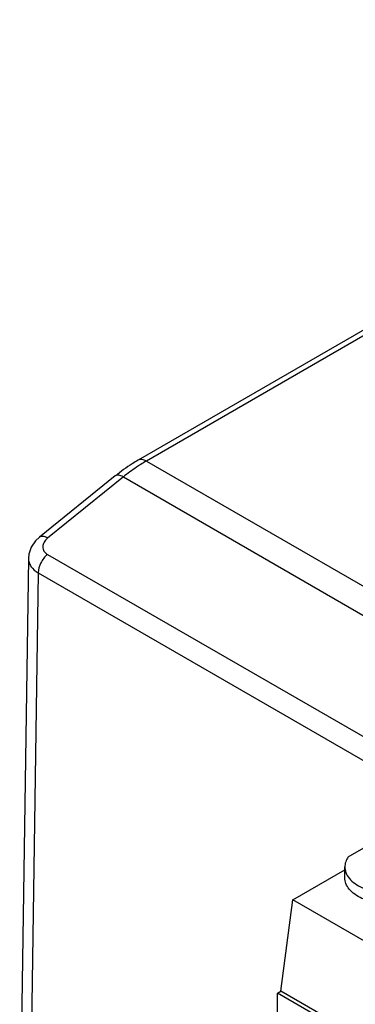
# Model space of a CAD drawing. Units: inches. Extents: x 0.8 to 19.9, y 1.1 to 16.4.
# Drawn here: x 1.3 to 1.6, y 12.7 to 13.7 of the extents above; entities that cross this region are included whole.
import ezdxf

# ---------------------------------------------------------------- set-up
doc = ezdxf.new("R2010")
doc.units = ezdxf.units.IN
doc.header["$LTSCALE"] = 1.21
doc.header["$MEASUREMENT"] = 0
doc.layers.get('0').update_dxf_attribs({"linetype": 'CONTINUOUS'})

msp = doc.modelspace()

# ---------------------------------------------------------------- linework, layer by layer
at = {"color": 7, "linetype": 'Continuous'}
for p, q in [((2.16054, 13.68061), (1.43471, 13.26156)), ((1.41303, 13.24657), (1.34095, 13.18831)), ((1.33046, 13.16813), (1.32211, 12.61101)), ((1.6346, 12.88417), (1.66354, 12.90088)), ((1.58175, 12.84337), (1.63132, 12.87199)), ((1.63132, 12.86433), (1.63132, 12.87462)), ((1.57062, 12.75645), (1.58175, 12.84337)), ((1.97773, 12.61476), (1.58175, 12.84337)), ((1.56728, 12.75452), (1.57062, 12.75645)), ((1.56728, 12.63957), (1.56728, 12.75452)), ((1.96326, 12.52591), (1.56728, 12.75452)), ((1.9666, 12.52784), (1.57062, 12.75645))]:
    msp.add_line(p, q, dxfattribs=at)
at = {"color": 9, "linetype": 'Continuous'}
for p, q in [((2.16841, 13.67983), (1.44258, 13.26078)), ((1.44258, 13.26078), (1.74255, 13.08759)), ((1.42074, 13.24567), (1.34866, 13.18741)), ((1.42074, 13.24567), (1.74202, 13.06019)), ((1.34862, 13.17195), (1.71944, 12.95786)), ((1.33967, 13.1544), (1.33134, 12.598)), ((1.33967, 13.1544), (1.71049, 12.94031))]:
    msp.add_line(p, q, dxfattribs=at)
at = {"color": 7, "linetype": 'Continuous'}
msp.add_lwpolyline([(1.34095, 13.18831), (1.33718, 13.18472), (1.33309, 13.1787), (1.33086, 13.1721), (1.33046, 13.16813)], dxfattribs=at)
at = {"color": 9, "linetype": 'Continuous'}
msp.add_arc((1.51955, 13.12754), 0.15387, 120.01391, 122.34946, dxfattribs=at)
at = {"color": 7, "linetype": 'Continuous'}
msp.add_arc((1.64592, 12.87463), 0.0146, 180.03824, 189.52233, dxfattribs=at)
for points, knots in [([(1.43471, 13.26156), (1.43285, 13.26049), (1.42534, 13.25593), (1.4182, 13.25075), (1.41303, 13.24657)], [0, 0, 0, 0, 0.243442, 1, 1, 1, 1]), ([(1.6346, 12.88417), (1.63357, 12.88274), (1.63192, 12.8797), (1.63132, 12.87627), (1.63132, 12.87462)], [0, 0, 0, 0, 0.517034, 1, 1, 1, 1]), ([(1.63152, 12.87221), (1.63185, 12.87022), (1.63347, 12.86611), (1.63804, 12.86082), (1.64448, 12.85635), (1.65552, 12.85156), (1.67152, 12.84884), (1.68473, 12.84998), (1.69117, 12.85151)], [0, 0, 0, 0, 0.088457, 0.187749, 0.301139, 0.428331, 0.710854, 1, 1, 1, 1]), ([(1.68439, 12.83997), (1.67801, 12.83912), (1.66831, 12.8391), (1.65605, 12.84152), (1.64783, 12.84443), (1.64089, 12.84832), (1.63557, 12.85305), (1.63214, 12.85845), (1.63132, 12.86244), (1.63132, 12.86433)], [0, 0, 0, 0, 0.300488, 0.446145, 0.582413, 0.705944, 0.815247, 0.911621, 1, 1, 1, 1])]:
    msp.add_open_spline(points, degree=3, knots=knots, dxfattribs=at)
at = {"color": 9, "linetype": 'Continuous'}
for points, knots in [([(1.43722, 13.25753), (1.43582, 13.25665), (1.43016, 13.25294), (1.42472, 13.24889), (1.42074, 13.24567)], [0, 0, 0, 0, 0.243943, 1, 1, 1, 1]), ([(1.44258, 13.26078), (1.44128, 13.26153), (1.43868, 13.26261), (1.43577, 13.26217), (1.43471, 13.26156)], [0, 0, 0, 0, 0.550823, 1, 1, 1, 1]), ([(1.42074, 13.24567), (1.41999, 13.2461), (1.41854, 13.24681), (1.41596, 13.24755), (1.41389, 13.24727), (1.41303, 13.24657)], [0, 0, 0, 0, 0.319313, 0.590112, 1, 1, 1, 1]), ([(1.34866, 13.18741), (1.34792, 13.18784), (1.34646, 13.18855), (1.34388, 13.18929), (1.34181, 13.18901), (1.34095, 13.18831)], [0, 0, 0, 0, 0.319313, 0.590112, 1, 1, 1, 1]), ([(1.34866, 13.18741), (1.34732, 13.18633), (1.34508, 13.18391), (1.34357, 13.1793), (1.3449, 13.17476), (1.34727, 13.17273), (1.34862, 13.17195)], [0, 0, 0, 0, 0.278831, 0.519941, 0.747716, 1, 1, 1, 1]), ([(1.34862, 13.17195), (1.34596, 13.1698), (1.3418, 13.16431), (1.33972, 13.15768), (1.33967, 13.1544)], [0, 0, 0, 0, 0.510148, 1, 1, 1, 1]), ([(1.33046, 13.1681), (1.33044, 13.16679), (1.33084, 13.1641), (1.33342, 13.15889), (1.33701, 13.15593), (1.33967, 13.1544)], [0, 0, 0, 0, 0.227625, 0.464366, 1, 1, 1, 1])]:
    msp.add_open_spline(points, degree=3, knots=knots, dxfattribs=at)

doc.saveas('drawing.dxf')
